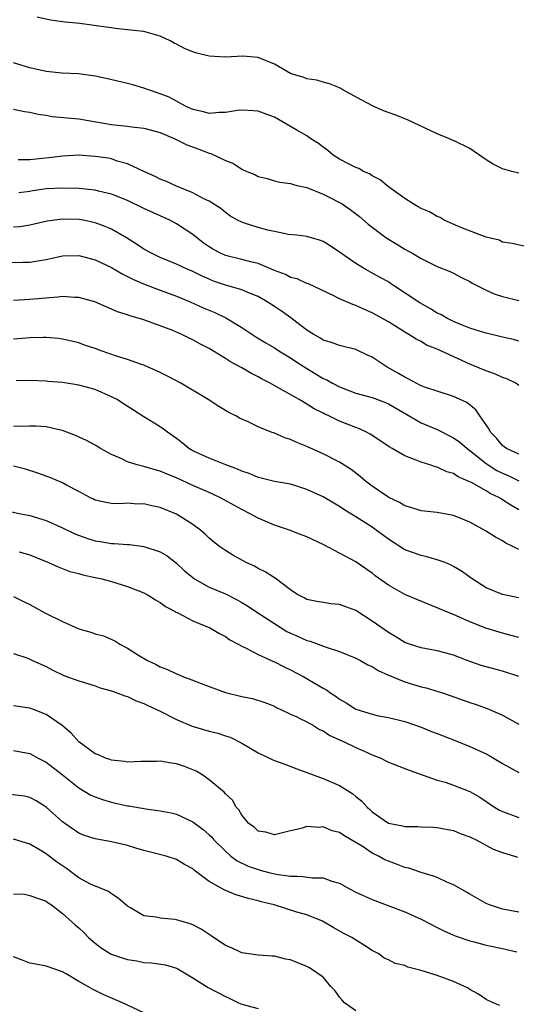
# Model space of a CAD drawing. Units: inches. Extents: x 2580000 to 2583000, y 1521000 to 1524000.
# Drawn here: x 2580172 to 2580233, y 1522591 to 1522712 of the extents above; entities that cross this region are included whole.
import ezdxf

# ---------------------------------------------------------------- set-up
doc = ezdxf.new("R2010")
doc.units = ezdxf.units.IN
doc.header["$MEASUREMENT"] = 0
doc.layers.add('LD25801521_2ft', color=133, linetype='Continuous')

msp = doc.modelspace()

# ---------------------------------------------------------------- linework, layer by layer
at = {"layer": 'LD25801521_2ft'}
for points, elevation in [([(2580233, 1522692.8), (2580232.13, 1522693), (2580231, 1522693.3), (2580229.87, 1522693.87), (2580229, 1522694.42), (2580227, 1522695.81), (2580225, 1522696.79), (2580224.84, 1522696.84), (2580224.5, 1522697), (2580223, 1522697.6), (2580219.32, 1522699.32), (2580219, 1522699.44), (2580217.89, 1522699.89), (2580216.41, 1522700.41), (2580215.12, 1522701), (2580213.72, 1522701.72), (2580211.42, 1522703), (2580211.16, 1522703.16), (2580211, 1522703.24), (2580209.75, 1522703.75), (2580209, 1522703.94), (2580208.2, 1522704.2), (2580207, 1522704.36), (2580206.55, 1522704.55), (2580205.78, 1522704.77), (2580205, 1522704.99), (2580203, 1522706.14), (2580201, 1522706.97), (2580199.14, 1522707.14), (2580197, 1522707.01), (2580195, 1522707.13), (2580193.49, 1522707.49), (2580193, 1522707.66), (2580192.04, 1522708.04), (2580191, 1522708.6), (2580190.72, 1522708.72), (2580190.2, 1522709), (2580189, 1522709.58), (2580187, 1522710.16), (2580185, 1522710.38), (2580183.48, 1522710.52), (2580183, 1522710.59), (2580182.66, 1522710.66), (2580179.14, 1522711.14), (2580177.32, 1522711.32), (2580175.55, 1522711.55), (2580173.91, 1522711.91)], 8548), ([(2580233.8, 1522683.8), (2580232.17, 1522684.17), (2580231, 1522684.32), (2580230.57, 1522684.57), (2580229, 1522684.93), (2580225.89, 1522686.11), (2580223.85, 1522687), (2580223.33, 1522687.33), (2580223, 1522687.45), (2580222.02, 1522688.02), (2580221, 1522688.45), (2580220.66, 1522688.66), (2580220.05, 1522689), (2580219, 1522689.68), (2580217, 1522691.11), (2580215.97, 1522691.97), (2580215, 1522692.47), (2580214.69, 1522692.69), (2580213.95, 1522693), (2580213.36, 1522693.36), (2580213, 1522693.47), (2580212.08, 1522693.92), (2580211, 1522694.5), (2580210.23, 1522695), (2580209.57, 1522695.57), (2580209, 1522695.95), (2580208.41, 1522696.41), (2580207.48, 1522697), (2580207, 1522697.35), (2580205.78, 1522698.06), (2580205, 1522698.52), (2580203, 1522699.63), (2580202.01, 1522700.02), (2580201, 1522700.38), (2580200.44, 1522700.44), (2580199, 1522700.51), (2580198.46, 1522700.46), (2580197, 1522700.21), (2580196.22, 1522700.22), (2580195, 1522700.11), (2580194.32, 1522700.32), (2580193, 1522700.59), (2580192.73, 1522700.73), (2580192.1, 1522701), (2580190.09, 1522702.09), (2580189, 1522702.53), (2580187.55, 1522703), (2580187, 1522703.22), (2580185.62, 1522703.62), (2580185, 1522703.77), (2580182.38, 1522704.38), (2580181, 1522704.68), (2580180.73, 1522704.73), (2580178.97, 1522704.97), (2580176.94, 1522705.06), (2580175, 1522705.24), (2580173, 1522705.7), (2580171, 1522706.3)], 8546), ([(2580171, 1522700.63), (2580172.35, 1522700.35), (2580173, 1522700.27), (2580174, 1522700), (2580175, 1522699.88), (2580175.74, 1522699.74), (2580179, 1522699.43), (2580183, 1522698.77), (2580185, 1522698.55), (2580185.53, 1522698.47), (2580187, 1522698.3), (2580189, 1522697.75), (2580190.79, 1522697), (2580192.25, 1522696.25), (2580193.72, 1522695.72), (2580195, 1522695.23), (2580195.19, 1522695.19), (2580197, 1522694.35), (2580197.97, 1522693.97), (2580199, 1522693.29), (2580199.63, 1522693), (2580200.61, 1522692.61), (2580201, 1522692.37), (2580202.11, 1522692.11), (2580203, 1522691.83), (2580203.67, 1522691.67), (2580205, 1522691.52), (2580205.37, 1522691.37), (2580205.78, 1522691.28), (2580207, 1522691.02), (2580209, 1522690.21), (2580209.79, 1522689.79), (2580211, 1522689.2), (2580211.32, 1522689), (2580212.32, 1522688.32), (2580213.46, 1522687.46), (2580214.53, 1522686.53), (2580215, 1522686.15), (2580216.51, 1522685), (2580216.8, 1522684.8), (2580218.05, 1522684.05), (2580219, 1522683.47), (2580219.31, 1522683.31), (2580219.87, 1522683), (2580221, 1522682.31), (2580223, 1522681.33), (2580224.67, 1522680.67), (2580225, 1522680.52), (2580225.97, 1522679.97), (2580227, 1522679.47), (2580227.28, 1522679.28), (2580227.83, 1522679), (2580229, 1522678.43), (2580229.99, 1522677.99), (2580231, 1522677.66), (2580233, 1522677.16)], 8544), ([(2580233, 1522672.19), (2580232.36, 1522672.36), (2580231, 1522672.66), (2580228.81, 1522673.19), (2580227, 1522673.76), (2580225.75, 1522674.25), (2580225, 1522674.57), (2580224.15, 1522675), (2580223.43, 1522675.43), (2580223, 1522675.62), (2580222.15, 1522676.15), (2580220.86, 1522676.86), (2580217.61, 1522679), (2580217.26, 1522679.26), (2580217, 1522679.43), (2580216, 1522680), (2580214.16, 1522681), (2580213, 1522681.68), (2580211.1, 1522683), (2580211, 1522683.09), (2580209.86, 1522683.86), (2580209, 1522684.41), (2580208.56, 1522684.56), (2580207, 1522685.02), (2580205.78, 1522685.16), (2580204.73, 1522685.27), (2580203, 1522685.61), (2580202.2, 1522685.8), (2580201, 1522686.13), (2580199.34, 1522686.66), (2580199, 1522686.75), (2580198.5, 1522687), (2580197.55, 1522687.55), (2580197, 1522687.94), (2580196.45, 1522688.45), (2580195, 1522689.34), (2580194.35, 1522689.65), (2580193, 1522690.38), (2580191, 1522691.19), (2580189.75, 1522691.75), (2580189, 1522692.03), (2580188.37, 1522692.37), (2580187, 1522692.97), (2580185, 1522693.94), (2580183.73, 1522694.27), (2580183, 1522694.52), (2580182.6, 1522694.6), (2580181, 1522694.83), (2580179, 1522694.97), (2580177, 1522694.88), (2580175.34, 1522694.66), (2580173, 1522694.42), (2580171.57, 1522694.43)], 8542), ([(2580233, 1522666.72), (2580232.63, 1522667), (2580231.54, 1522667.54), (2580231, 1522667.73), (2580230.14, 1522668.14), (2580229, 1522668.52), (2580228.67, 1522668.67), (2580227, 1522669.34), (2580223, 1522671.17), (2580221.69, 1522671.69), (2580221, 1522672.11), (2580220.41, 1522672.41), (2580219.5, 1522673), (2580219, 1522673.29), (2580217, 1522674.53), (2580216.2, 1522675), (2580215, 1522675.65), (2580214.05, 1522676.05), (2580213, 1522676.55), (2580212.65, 1522676.65), (2580211, 1522677.38), (2580210.23, 1522677.77), (2580207.2, 1522679.2), (2580207, 1522679.26), (2580205.81, 1522679.81), (2580205.78, 1522679.82), (2580205, 1522680), (2580204.35, 1522680.35), (2580203, 1522680.84), (2580201, 1522681.69), (2580200.11, 1522681.89), (2580199, 1522682.2), (2580197, 1522682.68), (2580196.3, 1522683), (2580195.46, 1522683.46), (2580195, 1522683.75), (2580194.25, 1522684.25), (2580193, 1522685.25), (2580191, 1522686.56), (2580190.16, 1522687), (2580187, 1522688.43), (2580185, 1522689.42), (2580183, 1522690.22), (2580181.44, 1522690.56), (2580181, 1522690.68), (2580179, 1522690.88), (2580177, 1522690.94), (2580175, 1522690.85), (2580173.37, 1522690.63), (2580173, 1522690.55), (2580171.65, 1522690.35)], 8540), ([(2580233, 1522658.3), (2580231.49, 1522659), (2580231.21, 1522659.21), (2580231, 1522659.35), (2580230.25, 1522660.25), (2580229.51, 1522661), (2580229.36, 1522661.36), (2580228.2, 1522663), (2580227.73, 1522663.73), (2580226.63, 1522664.63), (2580225, 1522665.39), (2580221.48, 1522666.52), (2580221, 1522666.7), (2580220.4, 1522667), (2580219.51, 1522667.51), (2580219, 1522667.75), (2580218.22, 1522668.22), (2580216.85, 1522669), (2580215, 1522670.21), (2580214.45, 1522670.45), (2580213, 1522671.15), (2580211, 1522671.65), (2580210.02, 1522672.02), (2580209, 1522672.31), (2580208.59, 1522672.59), (2580207.84, 1522673), (2580207, 1522673.53), (2580205.78, 1522674.45), (2580205.02, 1522675.02), (2580203.86, 1522675.86), (2580203, 1522676.44), (2580202.14, 1522677), (2580201, 1522677.64), (2580199.95, 1522678.05), (2580199, 1522678.46), (2580198.61, 1522678.61), (2580197, 1522679.03), (2580195.55, 1522679.55), (2580195, 1522679.76), (2580194.14, 1522680.14), (2580193, 1522680.71), (2580192.32, 1522681), (2580191, 1522681.63), (2580189, 1522682.45), (2580187.83, 1522683), (2580187, 1522683.46), (2580186.09, 1522684.09), (2580184.84, 1522684.84), (2580183, 1522685.9), (2580182.25, 1522686.25), (2580181, 1522686.7), (2580179.58, 1522687), (2580179, 1522687.11), (2580177, 1522687.15), (2580175.12, 1522686.88), (2580173, 1522686.4), (2580171.79, 1522686.21), (2580171, 1522686.16)], 8538), ([(2580170.18, 1522681.82), (2580172.15, 1522681.85), (2580173, 1522681.88), (2580173.99, 1522682.01), (2580175, 1522682.19), (2580177, 1522682.62), (2580179, 1522682.67), (2580181, 1522682.13), (2580183, 1522681.2), (2580184.39, 1522680.39), (2580185, 1522680.12), (2580185.73, 1522679.73), (2580187.14, 1522679.14), (2580189, 1522678.42), (2580191, 1522677.68), (2580192.66, 1522677), (2580194.27, 1522676.27), (2580195.69, 1522675.69), (2580197.04, 1522675.04), (2580199, 1522673.86), (2580200.72, 1522672.72), (2580201.97, 1522671.97), (2580203, 1522671.37), (2580203.57, 1522671), (2580205, 1522670.14), (2580205.78, 1522669.61), (2580206.88, 1522668.88), (2580208.14, 1522668.14), (2580209, 1522667.61), (2580209.43, 1522667.43), (2580210.15, 1522667), (2580211, 1522666.55), (2580213, 1522665.81), (2580215, 1522665.26), (2580216.64, 1522664.64), (2580217, 1522664.49), (2580221, 1522662.16), (2580223, 1522661.32), (2580225, 1522660.33), (2580225.76, 1522659.76), (2580226.65, 1522659), (2580227, 1522658.76), (2580229, 1522657.16), (2580229.22, 1522657), (2580230.31, 1522656.31), (2580231, 1522655.96), (2580231.68, 1522655.68), (2580233, 1522655.05)], 8536), ([(2580233, 1522651.49), (2580232.03, 1522652.03), (2580231, 1522652.72), (2580230.82, 1522652.82), (2580230.55, 1522653), (2580229.5, 1522653.5), (2580229, 1522653.8), (2580227.18, 1522654.82), (2580226.8, 1522655), (2580225.54, 1522655.54), (2580225, 1522655.92), (2580224.16, 1522656.16), (2580223, 1522656.72), (2580222.76, 1522656.76), (2580222.07, 1522657), (2580221, 1522657.33), (2580220.41, 1522657.59), (2580219, 1522658.11), (2580217.46, 1522659), (2580217.16, 1522659.16), (2580214.77, 1522660.77), (2580214.32, 1522661), (2580213.43, 1522661.43), (2580213, 1522661.57), (2580211, 1522662.37), (2580209.7, 1522663), (2580209.21, 1522663.21), (2580209, 1522663.33), (2580207.88, 1522663.88), (2580207, 1522664.46), (2580206.64, 1522664.64), (2580206.06, 1522665), (2580205.78, 1522665.16), (2580203.63, 1522666.37), (2580202.48, 1522667), (2580201.5, 1522667.5), (2580201, 1522667.79), (2580200.19, 1522668.19), (2580199, 1522668.9), (2580197.62, 1522669.62), (2580197, 1522670.04), (2580195, 1522671.25), (2580193.85, 1522671.85), (2580193, 1522672.33), (2580192.54, 1522672.54), (2580191.63, 1522673), (2580190.53, 1522673.47), (2580189, 1522674.07), (2580187, 1522674.79), (2580186.3, 1522675), (2580185.27, 1522675.27), (2580185, 1522675.38), (2580183.77, 1522675.77), (2580180.98, 1522676.98), (2580179, 1522677.54), (2580178.46, 1522677.54), (2580177, 1522677.64), (2580176.44, 1522677.56), (2580173, 1522677.27), (2580171, 1522677.17)], 8534), ([(2580233, 1522646.62), (2580232.25, 1522647), (2580231.39, 1522647.39), (2580231, 1522647.66), (2580230.12, 1522648.12), (2580228.92, 1522648.92), (2580227, 1522649.97), (2580225, 1522650.77), (2580223, 1522651.14), (2580221, 1522651.36), (2580219.76, 1522651.76), (2580219, 1522651.97), (2580218.37, 1522652.37), (2580217.05, 1522653), (2580216.92, 1522653.08), (2580215, 1522654.4), (2580214.2, 1522655), (2580213.55, 1522655.55), (2580212.41, 1522656.41), (2580211, 1522657.32), (2580209, 1522658.35), (2580207, 1522659.26), (2580205.78, 1522659.73), (2580205.74, 1522659.74), (2580205, 1522660.1), (2580204.3, 1522660.3), (2580203, 1522660.87), (2580202.63, 1522661), (2580201, 1522661.65), (2580199.69, 1522662.31), (2580198.73, 1522662.73), (2580198.26, 1522663), (2580197.41, 1522663.41), (2580196.17, 1522664.17), (2580194.9, 1522665), (2580191.51, 1522667), (2580189.88, 1522667.88), (2580189, 1522668.31), (2580188.54, 1522668.55), (2580187, 1522669.21), (2580186.7, 1522669.3), (2580185, 1522669.92), (2580183.65, 1522670.35), (2580181.76, 1522671), (2580181, 1522671.28), (2580179.69, 1522671.69), (2580179, 1522671.95), (2580177, 1522672.4), (2580176.48, 1522672.48), (2580175, 1522672.6), (2580174.62, 1522672.62), (2580173, 1522672.58), (2580172.55, 1522672.55), (2580171, 1522672.41)], 8532), ([(2580233, 1522640.68), (2580231.39, 1522641), (2580231, 1522641.09), (2580229, 1522641.9), (2580227.27, 1522643), (2580225.96, 1522643.96), (2580225, 1522644.54), (2580224.7, 1522644.7), (2580223.96, 1522645), (2580223, 1522645.36), (2580221.72, 1522645.72), (2580221, 1522645.87), (2580219, 1522646.59), (2580217, 1522647.88), (2580215.49, 1522649), (2580215, 1522649.34), (2580213, 1522650.61), (2580211.52, 1522651.52), (2580211, 1522651.89), (2580210.29, 1522652.29), (2580209, 1522653.07), (2580207, 1522653.99), (2580205.78, 1522654.38), (2580205, 1522654.63), (2580203.03, 1522654.97), (2580201.38, 1522655.38), (2580201, 1522655.45), (2580199.93, 1522655.93), (2580199, 1522656.23), (2580198.48, 1522656.48), (2580197.05, 1522657), (2580195, 1522657.81), (2580193, 1522658.72), (2580192.52, 1522659), (2580191.69, 1522659.69), (2580191, 1522660.23), (2580189.88, 1522661), (2580189.39, 1522661.39), (2580189, 1522661.67), (2580187, 1522662.88), (2580185.7, 1522663.7), (2580184.5, 1522664.5), (2580183.7, 1522665), (2580183, 1522665.36), (2580181, 1522666.22), (2580179, 1522666.79), (2580177, 1522667.08), (2580175.22, 1522667.22), (2580175, 1522667.25), (2580173, 1522667.35), (2580171.31, 1522667.31)], 8530), ([(2580233, 1522635.82), (2580232.08, 1522636.08), (2580231, 1522636.33), (2580228.95, 1522636.95), (2580227, 1522637.75), (2580225, 1522638.63), (2580224.04, 1522639), (2580223, 1522639.46), (2580221.89, 1522639.89), (2580220.47, 1522640.47), (2580219, 1522641.1), (2580217, 1522642.23), (2580215.39, 1522643.39), (2580215, 1522643.71), (2580214.22, 1522644.22), (2580213, 1522645.09), (2580211, 1522646.18), (2580209, 1522647.23), (2580207, 1522648.15), (2580205.78, 1522648.62), (2580205, 1522648.93), (2580203, 1522649.61), (2580201, 1522650.44), (2580200.02, 1522651), (2580199, 1522651.5), (2580196.3, 1522653), (2580195, 1522653.6), (2580193, 1522654.47), (2580191, 1522655.39), (2580189.84, 1522655.84), (2580189, 1522656.21), (2580188.37, 1522656.37), (2580187, 1522656.79), (2580186.82, 1522656.82), (2580186.18, 1522657), (2580185, 1522657.37), (2580184.28, 1522657.72), (2580183, 1522658.27), (2580181.65, 1522659), (2580181, 1522659.42), (2580179.97, 1522659.97), (2580178.6, 1522660.6), (2580177.55, 1522661), (2580177, 1522661.21), (2580176.75, 1522661.25), (2580175, 1522661.66), (2580173.74, 1522661.74), (2580173, 1522661.76), (2580172.28, 1522661.72), (2580171, 1522661.73)], 8528), ([(2580233, 1522631.02), (2580231, 1522631.68), (2580229, 1522632.2), (2580228.39, 1522632.39), (2580226.66, 1522633), (2580225, 1522633.64), (2580224.1, 1522633.9), (2580223, 1522634.19), (2580221, 1522634.56), (2580219.6, 1522635), (2580219, 1522635.2), (2580217.91, 1522635.91), (2580217, 1522636.41), (2580215, 1522637.83), (2580213, 1522639.11), (2580211, 1522639.85), (2580209.94, 1522639.94), (2580209, 1522640.11), (2580208.23, 1522640.23), (2580207, 1522640.48), (2580206.68, 1522640.68), (2580206.01, 1522641), (2580205.78, 1522641.15), (2580205, 1522641.66), (2580203.1, 1522643.1), (2580203, 1522643.14), (2580201.89, 1522643.89), (2580201, 1522644.27), (2580200.55, 1522644.55), (2580199.55, 1522645), (2580197.91, 1522645.91), (2580197, 1522646.48), (2580196.27, 1522647), (2580195.55, 1522647.55), (2580195, 1522648.01), (2580194.51, 1522648.51), (2580193.93, 1522649), (2580193, 1522649.66), (2580191, 1522650.94), (2580189, 1522651.78), (2580187.97, 1522651.97), (2580187, 1522652.21), (2580186.19, 1522652.19), (2580185, 1522652.28), (2580184.22, 1522652.22), (2580183, 1522652.25), (2580182.36, 1522652.36), (2580181, 1522652.68), (2580180.79, 1522652.79), (2580180.35, 1522653), (2580179, 1522653.73), (2580177.48, 1522654.52), (2580177, 1522654.79), (2580175.44, 1522655.44), (2580173.98, 1522655.98), (2580172.45, 1522656.45), (2580171, 1522656.84)], 8526), ([(2580169, 1522651.6), (2580171.88, 1522651), (2580173, 1522650.79), (2580175, 1522650.17), (2580177, 1522649.29), (2580178.53, 1522648.53), (2580180, 1522648), (2580181, 1522647.69), (2580181.61, 1522647.61), (2580183, 1522647.35), (2580183.36, 1522647.36), (2580185, 1522647.21), (2580185.21, 1522647.21), (2580187, 1522646.99), (2580189, 1522646.34), (2580189.83, 1522645.83), (2580191, 1522644.92), (2580191.99, 1522643.99), (2580193, 1522643.16), (2580193.22, 1522643), (2580195, 1522642.01), (2580197, 1522641.16), (2580198.43, 1522640.43), (2580199, 1522640.1), (2580199.69, 1522639.69), (2580200.71, 1522639), (2580203, 1522637.52), (2580204.55, 1522636.55), (2580205, 1522636.34), (2580205.78, 1522636), (2580205.94, 1522635.94), (2580207, 1522635.46), (2580207.38, 1522635.38), (2580209.37, 1522634.63), (2580211, 1522634.11), (2580213, 1522633.29), (2580213.56, 1522633), (2580214.48, 1522632.48), (2580215, 1522632.26), (2580215.76, 1522631.76), (2580217, 1522631.21), (2580217.14, 1522631.14), (2580219, 1522630.37), (2580221, 1522629.78), (2580221.64, 1522629.64), (2580223.74, 1522629), (2580227, 1522627.85), (2580227.64, 1522627.64), (2580229.12, 1522627.12), (2580229.42, 1522627), (2580231, 1522626.28), (2580233, 1522625.18)], 8524), ([(2580171.67, 1522646.33), (2580173, 1522645.95), (2580175.3, 1522645), (2580176.47, 1522644.47), (2580177.9, 1522643.9), (2580179, 1522643.65), (2580179.49, 1522643.49), (2580181, 1522643.19), (2580181.84, 1522643), (2580183, 1522642.69), (2580185, 1522642.09), (2580187, 1522641.28), (2580187.52, 1522641), (2580188.43, 1522640.43), (2580189, 1522640.12), (2580189.63, 1522639.63), (2580190.84, 1522639), (2580190.93, 1522638.93), (2580191.17, 1522638.83), (2580193, 1522637.86), (2580195.09, 1522637), (2580196.29, 1522636.29), (2580197, 1522635.92), (2580197.54, 1522635.54), (2580198.58, 1522635), (2580199, 1522634.74), (2580199.46, 1522634.54), (2580201, 1522633.73), (2580202.88, 1522632.88), (2580203, 1522632.84), (2580204.22, 1522632.22), (2580205, 1522631.86), (2580205.78, 1522631.45), (2580206.62, 1522631), (2580209, 1522629.6), (2580209.39, 1522629.39), (2580209.92, 1522629), (2580210.58, 1522628.58), (2580211, 1522628.26), (2580211.82, 1522627.82), (2580213, 1522627.02), (2580215, 1522626.39), (2580215.78, 1522626.22), (2580217, 1522626), (2580219, 1522625.51), (2580221, 1522624.83), (2580222.3, 1522624.3), (2580223, 1522624.04), (2580225.19, 1522623.19), (2580227, 1522622.46), (2580229, 1522621.53), (2580229.35, 1522621.35), (2580230.6, 1522620.6), (2580231, 1522620.35), (2580233, 1522619.25)], 8522), ([(2580171, 1522640.86), (2580172.22, 1522640.22), (2580173, 1522639.88), (2580174.85, 1522638.85), (2580177, 1522637.77), (2580179, 1522636.86), (2580180.47, 1522636.47), (2580181, 1522636.26), (2580182.02, 1522636.02), (2580183.41, 1522635.41), (2580184.04, 1522635), (2580185, 1522634.5), (2580186.34, 1522633.66), (2580187.44, 1522633), (2580188.5, 1522632.5), (2580189, 1522632.21), (2580189.91, 1522631.91), (2580191, 1522631.34), (2580191.26, 1522631.26), (2580191.86, 1522631), (2580193, 1522630.59), (2580193.69, 1522630.31), (2580195, 1522629.8), (2580197, 1522629.05), (2580199, 1522628.59), (2580200.34, 1522628.34), (2580201.84, 1522627.84), (2580203, 1522627.38), (2580203.24, 1522627.24), (2580203.81, 1522627), (2580205, 1522626.42), (2580205.78, 1522626.07), (2580206.06, 1522625.94), (2580207, 1522625.45), (2580207.79, 1522625), (2580208.54, 1522624.54), (2580209, 1522624.35), (2580209.81, 1522623.81), (2580211.57, 1522623), (2580213, 1522622.31), (2580213.93, 1522621.93), (2580215, 1522621.44), (2580216.08, 1522621), (2580216.7, 1522620.7), (2580217, 1522620.54), (2580219, 1522619.74), (2580219.54, 1522619.54), (2580223, 1522618.3), (2580223.95, 1522618.05), (2580225, 1522617.71), (2580227, 1522616.94), (2580228.22, 1522616.22), (2580230, 1522615), (2580230.63, 1522614.63), (2580231, 1522614.46), (2580233, 1522613.72)], 8520), ([(2580171, 1522633.84), (2580172.74, 1522633.26), (2580173, 1522633.16), (2580173.32, 1522633), (2580175, 1522632.26), (2580175.82, 1522631.82), (2580177.17, 1522631.17), (2580179, 1522630.52), (2580179.69, 1522630.31), (2580181, 1522629.88), (2580181.64, 1522629.64), (2580183, 1522629.28), (2580183.81, 1522629), (2580184.65, 1522628.65), (2580185, 1522628.56), (2580186.03, 1522628.03), (2580187, 1522627.72), (2580187.46, 1522627.46), (2580188.56, 1522627), (2580189, 1522626.79), (2580191, 1522625.77), (2580192.93, 1522624.93), (2580195, 1522624.33), (2580196.07, 1522624.07), (2580197, 1522623.77), (2580197.57, 1522623.57), (2580199, 1522622.84), (2580201, 1522621.66), (2580202.81, 1522620.81), (2580203, 1522620.72), (2580204.27, 1522620.27), (2580205.78, 1522619.72), (2580209, 1522618.53), (2580211, 1522617.66), (2580212.63, 1522616.63), (2580213, 1522616.32), (2580213.74, 1522615.74), (2580214.38, 1522615), (2580214.72, 1522614.72), (2580215, 1522614.44), (2580217, 1522613.02), (2580218.71, 1522612.71), (2580219, 1522612.63), (2580220.61, 1522612.61), (2580221, 1522612.58), (2580222.53, 1522612.53), (2580223, 1522612.49), (2580224.28, 1522612.28), (2580225, 1522612.12), (2580225.79, 1522611.79), (2580227, 1522611.36), (2580227.22, 1522611.22), (2580227.75, 1522611), (2580229.86, 1522609.86), (2580231, 1522609.45), (2580232.46, 1522609), (2580232.85, 1522608.85)], 8518), ([(2580233, 1522602.11), (2580231, 1522602.47), (2580229.42, 1522603), (2580229, 1522603.18), (2580227.84, 1522603.84), (2580227, 1522604.31), (2580226.57, 1522604.57), (2580225, 1522605.48), (2580224.18, 1522605.82), (2580223, 1522606.36), (2580222.53, 1522606.53), (2580221, 1522606.97), (2580219.5, 1522607.5), (2580219, 1522607.61), (2580218.01, 1522608), (2580217, 1522608.37), (2580216.55, 1522608.55), (2580215.78, 1522609), (2580215, 1522609.37), (2580213.88, 1522610.12), (2580212.43, 1522611), (2580211.52, 1522611.52), (2580211, 1522611.9), (2580210.1, 1522612.1), (2580209, 1522612.57), (2580208.5, 1522612.5), (2580207, 1522612.61), (2580206.41, 1522612.41), (2580205.78, 1522612.28), (2580205, 1522612.11), (2580203, 1522611.6), (2580201.94, 1522611.94), (2580201, 1522612.06), (2580200.53, 1522612.53), (2580199.86, 1522613), (2580199, 1522614.01), (2580198.66, 1522614.66), (2580198.3, 1522615), (2580197.85, 1522615.85), (2580197, 1522616.63), (2580196.85, 1522616.85), (2580195, 1522618.37), (2580194.09, 1522619), (2580193.41, 1522619.41), (2580193, 1522619.59), (2580191.98, 1522619.98), (2580191, 1522620.32), (2580190.38, 1522620.38), (2580189, 1522620.64), (2580188.6, 1522620.6), (2580186.6, 1522620.6), (2580185, 1522620.54), (2580184.62, 1522620.62), (2580183, 1522620.75), (2580182.83, 1522620.83), (2580182.29, 1522621), (2580181.42, 1522621.42), (2580181, 1522621.56), (2580179, 1522623.03), (2580178.09, 1522624.09), (2580176.98, 1522625), (2580175, 1522626.35), (2580173.45, 1522627), (2580173, 1522627.16), (2580171, 1522627.45)], 8516), ([(2580171, 1522621.97), (2580173, 1522621.58), (2580174.03, 1522621), (2580174.67, 1522620.67), (2580175, 1522620.51), (2580176.95, 1522619), (2580179, 1522617.36), (2580180.48, 1522616.48), (2580181, 1522616.25), (2580181.93, 1522615.93), (2580183, 1522615.61), (2580183.51, 1522615.51), (2580185, 1522615.16), (2580185.15, 1522615.15), (2580187.22, 1522614.78), (2580189, 1522614.57), (2580190.32, 1522614.32), (2580191, 1522614.16), (2580193, 1522613.2), (2580194.25, 1522612.25), (2580195, 1522611.61), (2580195.31, 1522611.31), (2580195.58, 1522611), (2580197, 1522609.59), (2580197.67, 1522609), (2580198.42, 1522608.42), (2580199.77, 1522607.77), (2580201, 1522607.34), (2580201.28, 1522607.28), (2580202.32, 1522607), (2580203.21, 1522606.79), (2580205, 1522606.53), (2580205.78, 1522606.52), (2580206.51, 1522606.51), (2580207.67, 1522606.33), (2580209, 1522606.33), (2580210.07, 1522605.93), (2580211, 1522605.69), (2580212.23, 1522605), (2580213, 1522604.59), (2580215, 1522603.67), (2580219, 1522602.17), (2580221, 1522601.28), (2580223, 1522600.24), (2580223.81, 1522599.81), (2580225, 1522599.3), (2580225.2, 1522599.2), (2580227, 1522598.6), (2580227.52, 1522598.49), (2580229, 1522598.09), (2580231, 1522597.65), (2580232.76, 1522597.24)], 8514), ([(2580230.68, 1522590.68), (2580229.87, 1522591), (2580229, 1522591.39), (2580228.06, 1522592.06), (2580227, 1522592.63), (2580226.78, 1522592.78), (2580226.35, 1522593), (2580225, 1522593.62), (2580223, 1522594.35), (2580221.03, 1522594.97), (2580219.38, 1522595.38), (2580219, 1522595.56), (2580217.82, 1522595.82), (2580217, 1522596.27), (2580216.47, 1522596.47), (2580215.82, 1522597), (2580215, 1522597.43), (2580214.05, 1522598.05), (2580212.51, 1522599), (2580211.51, 1522599.51), (2580210.22, 1522600.22), (2580208.91, 1522601), (2580207, 1522601.79), (2580205.91, 1522602.09), (2580205.78, 1522602.13), (2580202.96, 1522603), (2580201.39, 1522603.39), (2580201, 1522603.51), (2580199.78, 1522603.78), (2580199, 1522604.05), (2580198.26, 1522604.26), (2580196.86, 1522604.86), (2580195, 1522605.89), (2580193.22, 1522607.22), (2580193, 1522607.42), (2580191.98, 1522607.98), (2580191, 1522608.6), (2580189.74, 1522609), (2580187, 1522609.7), (2580186.01, 1522609.99), (2580185, 1522610.3), (2580183, 1522610.76), (2580181, 1522611.11), (2580179.58, 1522611.58), (2580179, 1522611.82), (2580177.28, 1522613), (2580177, 1522613.21), (2580175, 1522615.01), (2580173.78, 1522615.78), (2580173, 1522616.18), (2580172.35, 1522616.35), (2580170.57, 1522616.57)], 8512), ([(2580213, 1522590.03), (2580211.62, 1522591), (2580211.34, 1522591.34), (2580211, 1522591.71), (2580210.45, 1522592.45), (2580209.94, 1522593), (2580209, 1522594.13), (2580207.3, 1522595.3), (2580207, 1522595.45), (2580205.89, 1522595.89), (2580205.78, 1522595.93), (2580205, 1522596.27), (2580204.37, 1522596.37), (2580203, 1522596.72), (2580202.73, 1522596.73), (2580201, 1522596.86), (2580199, 1522597.15), (2580197.75, 1522597.75), (2580197, 1522598.05), (2580195.23, 1522599.23), (2580195, 1522599.36), (2580194.02, 1522600.02), (2580193, 1522600.55), (2580192.68, 1522600.68), (2580191.56, 1522601), (2580191, 1522601.19), (2580190.78, 1522601.22), (2580189, 1522601.38), (2580188.51, 1522601.49), (2580187, 1522601.68), (2580185.35, 1522602.65), (2580185, 1522602.84), (2580183.85, 1522603.85), (2580183, 1522604.35), (2580182.64, 1522604.64), (2580181.24, 1522605.24), (2580181, 1522605.29), (2580180.43, 1522605.57), (2580179, 1522606.35), (2580177.49, 1522607.49), (2580177, 1522607.8), (2580176.28, 1522608.28), (2580175, 1522609.27), (2580174.27, 1522609.73), (2580173, 1522610.47), (2580171, 1522611.09)], 8510), ([(2580171, 1522604.37), (2580172.34, 1522604.34), (2580173, 1522604.17), (2580175, 1522603.47), (2580175.26, 1522603.26), (2580175.64, 1522603), (2580177, 1522601.97), (2580178.55, 1522600.55), (2580179, 1522600.19), (2580179.61, 1522599.61), (2580180.21, 1522599), (2580181, 1522598.31), (2580181.74, 1522597.74), (2580182.97, 1522596.97), (2580184.46, 1522596.46), (2580185, 1522596.3), (2580186.13, 1522596.13), (2580187, 1522595.96), (2580187.91, 1522595.91), (2580189.65, 1522595.65), (2580191, 1522595.23), (2580191.16, 1522595.16), (2580193, 1522594.07), (2580194.89, 1522592.89), (2580197, 1522591.76), (2580197.54, 1522591.54), (2580198.61, 1522591), (2580199, 1522590.82), (2580201, 1522590.29)], 8508), ([(2580187, 1522589.75), (2580184.36, 1522591), (2580182, 1522592), (2580181, 1522592.49), (2580180.67, 1522592.67), (2580180.13, 1522593), (2580179, 1522593.61), (2580177.45, 1522594.55), (2580177, 1522594.8), (2580175, 1522595.5), (2580173.74, 1522595.74), (2580173, 1522595.85), (2580172.2, 1522596.2), (2580171, 1522596.66)], 8506)]:
    msp.add_lwpolyline(points, dxfattribs=dict(at, elevation=elevation))

doc.saveas('drawing.dxf')
